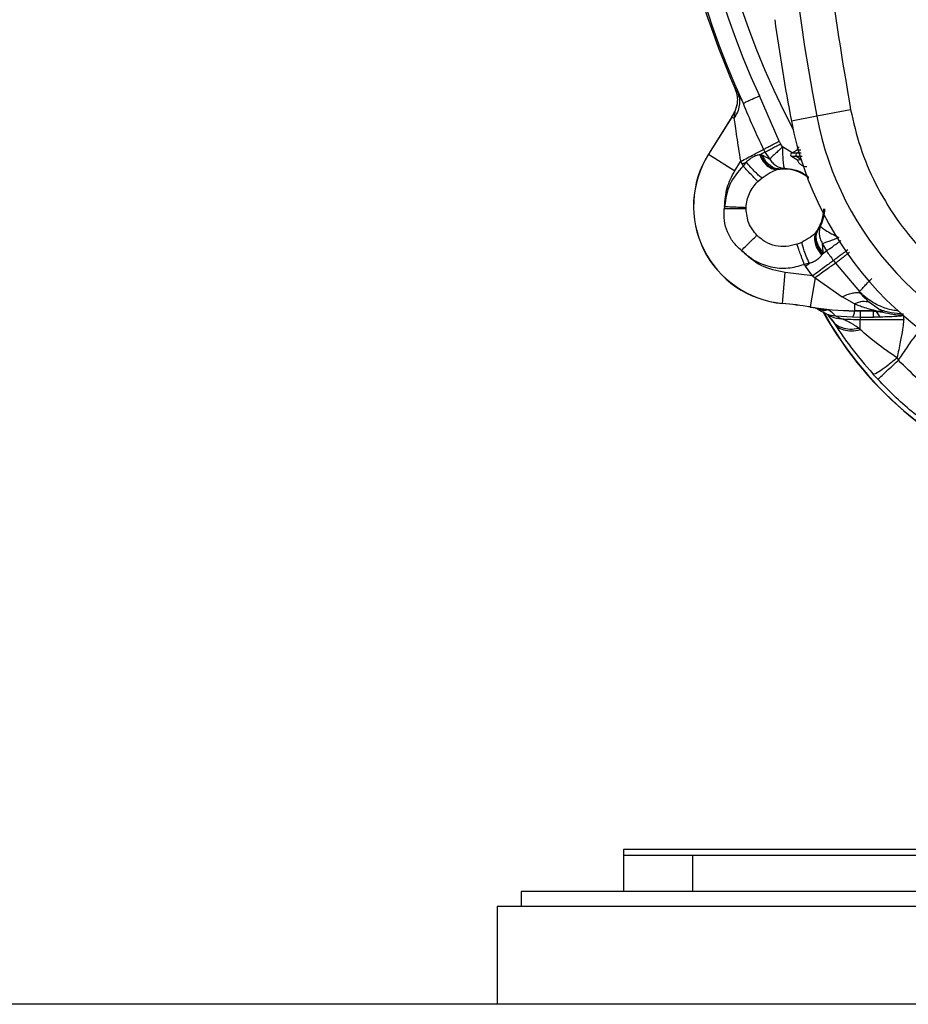
# Model space of a CAD drawing. Units: inches. Extents: x 0.4 to 10.6, y 0.4 to 8.1.
# Drawn here: x 7.8 to 7.9, y 2.4 to 2.6 of the extents above; entities that cross this region are included whole.
import ezdxf

# ---------------------------------------------------------------- set-up
doc = ezdxf.new("R2010")
doc.units = ezdxf.units.IN
doc.header["$MEASUREMENT"] = 0

msp = doc.modelspace()

# ---------------------------------------------------------------- linework, layer by layer
at = {"color": 7, "linetype": 'Continuous', "lineweight": 25}
for p, q in [((7.898365280152857, 2.555373019926299), (7.898388771414143, 2.555373088840082)), ((7.898388771465864, 2.555373088840281), (7.898624379728528, 2.554698864998232)), ((7.898453646154366, 2.555169742201697), (7.898624386097359, 2.554698866723352)), ((7.898857066004455, 2.554629994630837), (7.899788845229379, 2.552811560723321)), ((7.905957762490482, 2.546336188634185), (7.902565826435942, 2.554081362380241)), ((7.898326122150593, 2.551370572177215), (7.898356324197109, 2.551384831900312)), ((7.89874102932602, 2.552691940854783), (7.898356324205435, 2.551384831919025)), ((7.898741053866257, 2.552691937198943), (7.898546292440106, 2.55192159946471)), ((7.918185783460469, 2.551690729144975), (7.912387587756127, 2.550580729690682)), ((7.89783864819688, 2.55046581013768), (7.893846764600847, 2.544091588079169)), ((7.897856935880127, 2.550454357398509), (7.893865052379788, 2.544080135492796)), ((7.897856935880077, 2.550454357398523), (7.89783864819688, 2.55046581013768)), ((7.898203827939795, 2.550237114775053), (7.897856935880133, 2.55045435739852)), ((7.912387587754996, 2.550580729697238), (7.908057033872698, 2.549751693788811)), ((7.90654055586666, 2.54532665904875), (7.906202051555824, 2.545876428772958)), ((7.908084128659312, 2.544259497159866), (7.908953650649337, 2.544761515914873)), ((7.893846764600847, 2.544091588079169), (7.893865052284046, 2.544080135340012)), ((7.893865052284156, 2.544080135340093), (7.898366563554172, 2.541261044817176)), ((7.898366563815273, 2.541261045233982), (7.89935835304421, 2.542844729885557)), ((7.89935835304421, 2.542844729885557), (7.89961509920858, 2.542361520854454)), ((7.902586827942925, 2.544031211523992), (7.902771946184283, 2.544046067133833)), ((7.90351987614005, 2.544445175051985), (7.902771946184283, 2.544046067133833)), ((7.902771946659565, 2.544046067226698), (7.903101381710745, 2.543945983696187)), ((7.903101381504053, 2.543945983488706), (7.904345446155515, 2.54325308434523)), ((7.903519875189092, 2.544445172959375), (7.904345445564289, 2.543253084418627)), ((7.90909883814135, 2.543094040030653), (7.908084136423266, 2.543679878340737)), ((7.900346862243818, 2.542752001833693), (7.899615099221826, 2.542361520838417)), ((7.89961509920858, 2.542361520854454), (7.899779282072754, 2.542065108790478)), ((7.905822844788315, 2.541508800063624), (7.905628570834175, 2.541460498384741)), ((7.905822844788315, 2.541508800063624), (7.906107260637127, 2.541558921116414)), ((7.906915910052913, 2.541649386940503), (7.906107260637794, 2.541558921116459)), ((7.90231093104324, 2.539393331589479), (7.903044652407001, 2.540029235678084)), ((7.896628563889879, 2.53514929612532), (7.896563370123935, 2.534715299736541)), ((7.900300104742279, 2.534717721487722), (7.900305928562977, 2.534992359886735)), ((7.912600305448525, 2.531129366595015), (7.912429802389661, 2.53089627285624)), ((7.91303838160487, 2.531815061583181), (7.912600305448517, 2.53112936659502)), ((7.91230071599279, 2.530743262568067), (7.912429802389661, 2.53089627285624)), ((7.908981524007013, 2.528678589209945), (7.909876035696766, 2.529056353297153)), ((7.913342953609327, 2.528800655377883), (7.913415636850903, 2.527378552472171)), ((7.913342962897929, 2.528800659263792), (7.914048281941257, 2.527533760788706)), ((7.913265014440677, 2.526879211047966), (7.913360047381504, 2.52703876696363)), ((7.913360047381504, 2.52703876696363), (7.914048281960814, 2.527533760654906)), ((7.913415637253463, 2.527378552162132), (7.913360047349328, 2.527038767034572)), ((7.911128573757793, 2.525433826952092), (7.910261642444014, 2.525227656479651)), ((7.910261642444014, 2.525227656479651), (7.910455159804446, 2.5249495070641)), ((7.910455159804514, 2.524949507064149), (7.911128566925261, 2.525433836152449)), ((7.911685734540863, 2.523262776871974), (7.910455159804446, 2.5249495070641)), ((7.915243462102675, 2.525895517875518), (7.915598709461335, 2.525421115123352)), ((7.915598735496357, 2.525421135048177), (7.919705393547862, 2.520572260628075)), ((7.906501291583388, 2.51856986411336), (7.906986454878513, 2.523859050408836)), ((7.911685734540863, 2.523262776871974), (7.906986453763305, 2.523859050511148)), ((7.912125710086336, 2.522943092291659), (7.9112777840364, 2.517946445130332)), ((7.911685734540863, 2.523262776871974), (7.912125710086336, 2.522943092291658)), ((7.912125710086336, 2.522943092291659), (7.916721551211537, 2.519666489394672)), ((7.918851971915864, 2.518456894801241), (7.916721551211537, 2.519666489394672)), ((7.919789489326817, 2.520348514673883), (7.919705388917287, 2.520572255947464)), ((7.906499320575918, 2.518548376448984), (7.906501291583454, 2.518569864113359)), ((7.911277784036326, 2.517946445130181), (7.911274173905681, 2.517925171401132)), ((7.913124188776833, 2.517654171659117), (7.913115884050517, 2.517646800639942)), ((7.914464973961812, 2.517472040039208), (7.913115884050517, 2.517646800639942)), ((7.918851971915864, 2.51845689480112), (7.918851971915864, 2.517308340446772)), ((7.923037783992239, 2.51756067120837), (7.921407060038877, 2.518737112718749)), ((7.923090129444689, 2.517528655537134), (7.923037783992239, 2.51756067120837)), ((7.913558876119576, 2.516996919178208), (7.914339001483373, 2.51658281032305)), ((7.915127319045982, 2.515491231174336), (7.914835843172163, 2.515938752772958)), ((7.915575143257545, 2.516423645721359), (7.91851668694002, 2.516234143058091)), ((7.915575143514749, 2.516423645904525), (7.916625724548155, 2.515923261130959)), ((7.918516687178079, 2.516234143546998), (7.919836223884364, 2.516212749203026)), ((7.918851971915864, 2.517308340446772), (7.922254520354643, 2.517308340446772)), ((7.918851971915864, 2.51728676257414), (7.918851971915864, 2.517308340446855)), ((7.922137884853068, 2.51728676257414), (7.918851971915864, 2.51728676257414)), ((7.919836223884368, 2.517255007209092), (7.918851971915864, 2.517255543452348)), ((7.922109347913304, 2.517255007200542), (7.919836223884368, 2.517255007200542)), ((7.919836223884368, 2.517255007200542), (7.919836223884368, 2.516212749202914)), ((7.919836223884368, 2.516212749154577), (7.919836223884368, 2.515812931517478)), ((7.919836223884368, 2.516212749202914), (7.922109347913304, 2.516212749202914)), ((7.922109347913304, 2.516212749202914), (7.922109347913304, 2.517255007200542)), ((7.923384062989288, 2.516222343577004), (7.922109347913304, 2.516212749154577)), ((7.922528868777872, 2.517274015957998), (7.922109358309958, 2.51729049248851)), ((7.922109358332794, 2.51725500738851), (7.922526185421005, 2.517240358705348)), ((7.922204287863895, 2.51728676257414), (7.922137884853068, 2.51728676257414)), ((7.922137884853068, 2.51728676257414), (7.922528868212137, 2.51727401548278)), ((7.922179963994895, 2.51728676257414), (7.922773379487875, 2.517248863612687)), ((7.922254520354643, 2.517308340446855), (7.922204287863895, 2.51728676257413)), ((7.922204287863895, 2.51728676257414), (7.922775939693881, 2.517197122139372)), ((7.92370369204496, 2.5170840631308), (7.922254520631671, 2.517308340564797)), ((7.922894282365363, 2.517191145405467), (7.922526185390668, 2.51724035832473)), ((7.923671241135418, 2.517055500013919), (7.923672890682074, 2.517056466681527)), ((7.923672892233162, 2.517056471464661), (7.92370369204496, 2.5170840631308)), ((7.927181720834171, 2.516568056127108), (7.927197618834899, 2.516526051187973)), ((7.927197606656344, 2.516526051164456), (7.927198014332753, 2.516524971179748)), ((7.919836223884368, 2.514070646606112), (7.919541922866061, 2.514310549242851)), ((7.919836223884368, 2.515812931517478), (7.927270352128659, 2.515812931517478)), ((7.919836223884368, 2.514070646605993), (7.919836223884368, 2.515812931517305)), ((7.926111811491848, 2.509248074643431), (7.926369951432076, 2.50882567353819)), ((7.922012050440295, 2.506466368434703), (7.922833403472414, 2.505566517039104)), ((7.938855322202858, 2.425072052196384), (7.879330548878448, 2.425072052196384)), ((7.879329899418803, 2.42408780022788), (7.879329899418803, 2.417887012826305)), ((7.89114092304085, 2.42408780022788), (7.879329899418803, 2.42408780022788)), ((7.89114092304085, 2.42408780022788), (7.89114092304085, 2.417887012826305)), ((7.938769214507386, 2.42408780022788), (7.89114092304085, 2.42408780022788)), ((7.861810214379433, 2.417887012826305), (7.861810214379433, 2.415337012826305)), ((7.948892614812141, 2.417887012826305), (7.861810214379433, 2.417887012826305)), ((7.857676356111717, 2.415337012826305), (7.857676356111717, 2.398604729361738)), ((7.96594407264715, 2.415337012826305), (7.857676356111717, 2.415337012826305)), ((8.330117300993608, 2.398604729361804), (6.952164545088097, 2.398604729361804))]:
    msp.add_line(p, q, dxfattribs=at)
at = {"color": 1, "linetype": 'Continuous', "lineweight": 25}
for p, q in [((7.908155854229895, 2.54430090793735), (7.90654055586666, 2.54532665904875)), ((7.908946330235155, 2.544259496577092), (7.909310290936972, 2.544516779234132)), ((7.909740933692255, 2.54425949715977), (7.908946331937517, 2.54425949715977)), ((7.909730208456259, 2.54312576239667), (7.908946337400706, 2.543679878340872)), ((7.909918644013002, 2.543679878340872), (7.908946338278855, 2.543679878340872)), ((7.918851971915864, 2.517286762574139), (7.918851971915864, 2.517255543452511)), ((7.922109358445391, 2.51728676257414), (7.922109358445391, 2.517255007200504)), ((7.922775939693881, 2.517197122139372), (7.923672892233162, 2.517056471464661)), ((7.922888184644862, 2.517205284697171), (7.923671241118508, 2.517055499952617)), ((7.927270352128659, 2.515812931517461), (7.927270352128659, 2.516412688519673))]:
    msp.add_line(p, q, dxfattribs=at)
at = {"color": 1, "linetype": 'Continuous', "lineweight": 25, "flags": 128}
msp.add_lwpolyline([(7.912600305448517, 2.531129366595021), (7.913357519607271, 2.532865722798711), (7.913556339543849, 2.533846226388115)], dxfattribs=at)
at = {"color": 7, "linetype": 'Continuous', "lineweight": 25}
msp.add_circle((8.035432261623619, 2.614835831723944), 0.1089800676521701, dxfattribs=at)
for centre, radius, start, end in [((8.24803068682047, 2.614835831723945), 0.3417382157247771, 169.1624907355428, 190.8375092644501), ((8.03543226162354, 2.614835831723942), 0.1491514217306249, 160.7373871968197, 204.5727095627406), ((8.03543226162354, 2.614835831723942), 0.1434433335943007, 160.0514174668729, 207.6361299104362), ((8.03543226162354, 2.614835831723942), 0.1494094488188973, 192.0522791638186, 203.4523099763543), ((8.24803068682047, 2.614835831723944), 0.346147410375135, 187.9245645061422, 190.8375092644508), ((7.891165260723147, 2.554645047343824), 0.00787401574803239, 327.9429693669862, 335.4266175773964), ((7.891165260723147, 2.554645047343824), 0.007895593620743446, 327.9429693669961, 335.6118665635962), ((7.965755100408069, 2.56079734067473), 0.05874583557202982, 190.8375092644468, 255.3550450671227), ((7.965755100408069, 2.56079734067473), 0.05433664092158608, 190.8375092644411, 255.3550450671146), ((8.03543226162354, 2.614835831723942), 0.1464781432484147, 207.8814795166905, 208.0851273470554), ((8.03543226162354, 2.614835831723942), 0.1495182998520733, 207.8814736244857, 208.0851273470553), ((7.908027712982793, 2.535210709016462), 0.01673228346456766, 147.9429693684813, 264.759073312388), ((7.908027712982793, 2.535210709016462), 0.01671070559185532, 147.9429687502731, 264.7590715418734), ((7.90825145925799, 2.543969689991659), 0.000334645669291416, 120.0015349580999, 239.9999999926692), ((7.909179217109778, 2.543969690298109), 0.0003717847891660657, 128.7850291879512, 231.2162244680553), ((8.035432261623539, 2.614835831723942), 0.1495183003238229, 215.7245322627996, 216.5016280592727), ((7.900757670146572, 2.455953660255045), 0.06285749792224427, 80.36871687608279, 84.75907331246309), ((7.900757670146572, 2.455953660255045), 0.06287907579487789, 80.36871687603897, 84.75907425346253), ((7.918851971915864, 2.562579517047565), 0.04529275447342552, 260.3687168760595, 270.0000000000008), ((7.918851971915864, 2.562579517047565), 0.04527117660059554, 260.3687168761522, 270.0000000000008), ((7.968436786260746, 2.547840356361147), 0.06299212598425223, 209.3819441742066, 251.7747257160147), ((7.919836223884368, 2.562579517047565), 0.04676658553009494, 266.0635814944935, 270.0000000000008)]:
    msp.add_arc(centre, radius, start, end, dxfattribs=at)
at = {"color": 1, "linetype": 'Continuous', "lineweight": 25}
for centre, radius, start, end in [((8.03543226162354, 2.614835831723942), 0.146097895757283, 160.3640877745287, 204.5727095628245), ((7.906741316741651, 2.534717721487722), 0.006870519594843398, 54.97093946330892, 95.29516062209265), ((7.968436786260746, 2.547840356361147), 0.06294512326150747, 209.153359395633, 251.7646706484928)]:
    msp.add_arc(centre, radius, start, end, dxfattribs=at)
at = {"color": 7, "linetype": 'Continuous', "lineweight": 25}
for points, knots in [([(8.087941327852953, 2.518718629428865), (8.083958935818908, 2.516721991743858), (8.075870652369625, 2.512666797929737), (8.062714735410681, 2.508475941526501), (8.049926987502658, 2.506025658444231), (8.037846380018832, 2.505149204693501), (8.026693181937121, 2.505470147593097), (8.01555000914352, 2.506929729525309), (8.004542665054673, 2.509555881717843), (7.993860942569627, 2.513293382741018), (7.983696279231902, 2.518085844507674), (7.974136283825607, 2.523841374979547), (7.96444930622719, 2.531108428054354), (7.95499016943317, 2.540067343649834), (7.946268596396146, 2.550748067426786), (7.939077047155304, 2.56219638754109), (7.933329233275756, 2.574433412998537), (7.929053771120986, 2.587543110526537), (7.926625925321689, 2.600343201994747), (7.925744715726937, 2.612421210558201), (7.926066828851725, 2.623575050109986), (7.927526093895238, 2.634718041767569), (7.930152319807672, 2.645725456246662), (7.933889844882009, 2.65640707962871), (7.93868213772168, 2.666572066802644), (7.944438306775606, 2.676130889509965), (7.95170276007017, 2.685822626637173), (7.960674002992494, 2.695259355106113), (7.97130849113254, 2.704065563727217), (7.979091236033632, 2.708680698411953), (7.982923194854131, 2.710953033723943)], [0, 0, 0, 0, 0.03881419698808508, 0.07883207489674167, 0.1199756739539031, 0.1521380528694975, 0.1843034458569384, 0.2171501812825434, 0.2499999949178907, 0.282846730430896, 0.3156965441548575, 0.3478589233116042, 0.3800243165431857, 0.4211652453471824, 0.4611837684607193, 0.499999994939509, 0.538813516753294, 0.578832074895816, 0.6199756739528393, 0.6521380528684546, 0.6843034458558844, 0.7171501812804197, 0.749999994916819, 0.7828467304293756, 0.8156965441538141, 0.8478589233117372, 0.8800243165421359, 0.9211652453460578, 0.9611844487649069, 1, 1, 1, 1]), ([(7.918185783442516, 2.677980934208982), (7.916778440828876, 2.669647133046556), (7.913958837638087, 2.652950408225446), (7.912131942154035, 2.627564285527779), (7.9121318961065, 2.602108178677082), (7.913958732479721, 2.576721703429496), (7.916778412192525, 2.560024641884578), (7.918185783460628, 2.551690729145005)], [0, 0, 0, 0, 0.1995328134743539, 0.3997628950380595, 0.6002289834275246, 0.8004644853848845, 1, 1, 1, 1]), ([(7.898857066514486, 2.55462999489225), (7.898974116407217, 2.5542733114139), (7.899208216173965, 2.553559944514227), (7.899170689619114, 2.552400928342816), (7.89886554389517, 2.551255549861369), (7.898424400309123, 2.550576592943963), (7.8982038284824, 2.550237114433392)], [0, 0, 0, 0, 0.2500000004656456, 0.4999999609601987, 0.7499999422829854, 1, 1, 1, 1]), ([(7.898365280152857, 2.555373019926299), (7.898372687183056, 2.555355951387812), (7.898388211466862, 2.555320177693296), (7.898420797010502, 2.555245187071889), (7.898439967689141, 2.555201157331779), (7.898453645961457, 2.555169742128044)], [0, 0, 0, 0, 0.2072507125055098, 0.4343736684389919, 1, 1, 1, 1]), ([(7.898388771465959, 2.555373088840238), (7.89842766205117, 2.555338637851633), (7.898507755224883, 2.555267687800358), (7.898738409688297, 2.554846610683817), (7.898857066004455, 2.554629994630837)], [0, 0, 0, 0, 0.4855667893789582, 1, 1, 1, 1]), ([(7.898624379728528, 2.554698864998232), (7.89866326705175, 2.554550208690143), (7.898744192598079, 2.554240850988178), (7.898830448877053, 2.553534127573461), (7.898776497764064, 2.553025995847316), (7.89874102932602, 2.552691940854783)], [0, 0, 0, 0, 0.2406433719341707, 0.5007852104772373, 1, 1, 1, 1]), ([(7.899788846147958, 2.552811558892219), (7.899837425111207, 2.552833772182493), (7.89993781242336, 2.552879675436813), (7.90052748060032, 2.553149307458475), (7.901399859566373, 2.553548211910065), (7.902144162505324, 2.553888552173257), (7.902565826480648, 2.554081362413322)], [0, 0, 0, 0, 0.2419851374541075, 0.5000567304390648, 0.716771148617671, 1, 1, 1, 1]), ([(7.89835632420534, 2.55138483191858), (7.898360471547897, 2.55138436554495), (7.898369071206568, 2.551383398503048), (7.898367322189847, 2.551286595677188), (7.898327092699544, 2.550944806611511), (7.898252940819614, 2.550519083313279), (7.898203827939778, 2.550237114775064)], [0, 0, 0, 0, 0.1054397294155692, 0.2186329367705901, 0.4824785734240343, 1, 1, 1, 1]), ([(7.899788846246179, 2.552811558937132), (7.900321356482959, 2.551497711746059), (7.901383027105465, 2.548878282355071), (7.902642674936461, 2.546232969171216), (7.903270511591257, 2.544914485909966)], [0, 0, 0, 0, 0.5015776319806432, 1, 1, 1, 1]), ([(7.918185783460628, 2.551690729145005), (7.91868295359367, 2.549552856618919), (7.919692339018821, 2.545212416143433), (7.922351485110799, 2.538968199309909), (7.925870459712661, 2.53302216675133), (7.930266904123864, 2.527592398403264), (7.935392748615183, 2.522845101696157), (7.941091984957453, 2.518939056310966), (7.947145843105639, 2.515871141168041), (7.951409676790698, 2.514575762936056), (7.953509816843896, 2.513937727799139)], [0, 0, 0, 0, 0.1206522854353937, 0.2449557009474073, 0.3718181758530736, 0.4999999999999984, 0.6281818241469248, 0.7550442990525912, 0.8793477145646029, 0.9999999999999999, 0.9999999999999999, 0.9999999999999999, 0.9999999999999999]), ([(7.898203827939795, 2.550237114775053), (7.898270367876635, 2.549821981978169), (7.898408337048262, 2.548961212779677), (7.898765000667727, 2.54646822732504), (7.899103118353467, 2.544324732785843), (7.899351324807493, 2.542885483792067), (7.89935835304421, 2.542844729885557)], [0, 0, 0, 0, 0.2318754835577398, 0.4807889803705536, 0.985297973148038, 1, 1, 1, 1]), ([(7.906540555866657, 2.54532665904875), (7.906540488815032, 2.54486611743941), (7.906540349939496, 2.543912255953759), (7.906620890997951, 2.542692919294848), (7.906753054774247, 2.541847976476921), (7.906863755207961, 2.54171298534312), (7.906915909786727, 2.541649386624629)], [0, 0, 0, 0, 0.2414135049412922, 0.5000092061391396, 0.7644380571474239, 1, 1, 1, 1]), ([(7.909650295674215, 2.544757127496623), (7.909445675720629, 2.544758407406237), (7.909044863672906, 2.544760914508717), (7.908983625721402, 2.544761318368796), (7.90895365056967, 2.544761516052859)], [0, 0, 0, 0, 0.5105134806935742, 1, 1, 1, 1]), ([(7.909398425139705, 2.545376620812785), (7.909328569819165, 2.545323489634176), (7.909122510323607, 2.545166763077376), (7.909032319863471, 2.544958492428676), (7.908972704473344, 2.544820826693789)], [0, 0, 0, 0, 0.339005588419272, 0.9999999999999999, 0.9999999999999999, 0.9999999999999999, 0.9999999999999999]), ([(7.900346862243818, 2.542752001833693), (7.900526266964175, 2.542926062448817), (7.900879371094921, 2.543268648318785), (7.901454502009263, 2.543652313455058), (7.902032216686861, 2.543925622089641), (7.902401273442916, 2.543995884807336), (7.902586827942925, 2.544031211523992)], [0, 0, 0, 0, 0.256800695597424, 0.505434785733136, 0.7513423083289529, 1, 1, 1, 1]), ([(7.902586828237124, 2.544031211787919), (7.902786307867668, 2.543620915302268), (7.90318527350687, 2.542800309212248), (7.904019489584435, 2.541987550847567), (7.904857867064314, 2.541521982473905), (7.90537166967541, 2.541480993398937), (7.9056285710761, 2.541460498853864)], [0, 0, 0, 0, 0.2797540029282765, 0.5595169506419819, 0.7797583937565656, 1, 1, 1, 1]), ([(7.902771946659564, 2.544046067226699), (7.902964502786045, 2.543636425553451), (7.903349621088161, 2.542817129338054), (7.904182488086473, 2.542013353604539), (7.905030774063603, 2.541558604336589), (7.905558821311547, 2.541525401379318), (7.905822845041454, 2.541508799894021)], [0, 0, 0, 0, 0.2797555596297728, 0.5595199077853228, 0.7797598655238875, 1, 1, 1, 1]), ([(7.906107260638304, 2.54155892111095), (7.905767928845362, 2.541582565595398), (7.905089256218398, 2.541629855194272), (7.904206768855397, 2.542221814833966), (7.903522391412722, 2.543011520814704), (7.903241718170356, 2.543634495863943), (7.903101381504053, 2.543945983488706)], [0, 0, 0, 0, 0.2797692618152697, 0.5595459777373867, 0.7797729180651598, 1, 1, 1, 1]), ([(7.904345445989521, 2.543253083612988), (7.904508333648289, 2.543027021352307), (7.904834048932683, 2.542574980147434), (7.905453210491788, 2.542093449826897), (7.906152491057321, 2.541747981905367), (7.906650209560685, 2.541683701722451), (7.906915909786727, 2.541649386624629)], [0, 0, 0, 0, 0.250050315459395, 0.5000084735033616, 0.733086351599265, 1, 1, 1, 1]), ([(7.908946331059565, 2.54425949715977), (7.908672107067697, 2.54425949715977), (7.908181850694072, 2.54425949715977), (7.908114018654922, 2.54425949715977), (7.908084128340863, 2.54425949715977)], [0, 0, 0, 0, 0.5593481423582598, 1, 1, 1, 1]), ([(7.908946337400706, 2.543679878340872), (7.908672113826532, 2.543679878340872), (7.908181858180038, 2.543679878340872), (7.908114026334919, 2.543679878340872), (7.908084136104839, 2.543679878340872)], [0, 0, 0, 0, 0.5593481199760553, 1, 1, 1, 1]), ([(7.90975022762486, 2.543111613049437), (7.909554861051166, 2.543106353675892), (7.909180841062264, 2.543096284856045), (7.909125345081243, 2.543094766220502), (7.909098837015273, 2.543094040832998)], [0, 0, 0, 0, 0.5223426006382421, 1, 1, 1, 1]), ([(7.900346863332624, 2.542752002414735), (7.900248242178685, 2.542641806243494), (7.900050951810687, 2.542421360200147), (7.899869853357316, 2.542183878543954), (7.899779282072754, 2.542065108790478)], [0, 0, 0, 0, 0.4998781995220402, 0.9999999999999999, 0.9999999999999999, 0.9999999999999999, 0.9999999999999999]), ([(7.903044650718816, 2.540029236304258), (7.902886639831141, 2.540129824132165), (7.902570615525867, 2.540331001398499), (7.901885597728429, 2.54097442854018), (7.901119548529528, 2.541795498987495), (7.900604420379074, 2.542433167097127), (7.900346858422942, 2.542751998528753)], [0, 0, 0, 0, 0.2499980608199437, 0.5000001243756064, 0.7500021190492212, 1, 1, 1, 1]), ([(7.903044652407001, 2.540029235678084), (7.90350535740173, 2.540363846544286), (7.904399396289771, 2.541013188596509), (7.905227294720661, 2.54131446970706), (7.905628570834175, 2.541460498384742)], [0, 0, 0, 0, 0.5153075564067529, 0.9999999999999999, 0.9999999999999999, 0.9999999999999999, 0.9999999999999999]), ([(7.899507039039092, 2.527638226785951), (7.899013135170905, 2.528086191551872), (7.898021403742067, 2.528985679824777), (7.897040758445475, 2.530760612369082), (7.896473182974448, 2.53270860081233), (7.896533373850979, 2.534047871072798), (7.896563370123935, 2.534715299736541)], [0, 0, 0, 0, 0.2488449979678753, 0.499666881127566, 0.7506577463772108, 1, 1, 1, 1]), ([(7.900300104747753, 2.534717721487722), (7.900098917601826, 2.534717427364292), (7.899696537768388, 2.534716839109331), (7.898696141078129, 2.534716118174637), (7.897623962438996, 2.534715587405086), (7.89691690090658, 2.534715395624897), (7.896563370021179, 2.534715299734769)], [0, 0, 0, 0, 0.2797665676678068, 0.5595408413468546, 0.7797703464235489, 0.9999999999999999, 0.9999999999999999, 0.9999999999999999, 0.9999999999999999]), ([(7.902137684588437, 2.530212588718351), (7.901611353589234, 2.530872880597669), (7.900557780249896, 2.532194607650195), (7.900386046098474, 2.533876198683136), (7.900300104747742, 2.534717721487722)], [0, 0, 0, 0, 0.4995675000043521, 1, 1, 1, 1]), ([(7.913725239814578, 2.534717721487722), (7.913694717080907, 2.534256889047653), (7.913632402511704, 2.533316063258992), (7.913239058792067, 2.53232214274125), (7.913038381502592, 2.531815061363067)], [0, 0, 0, 0, 0.4898169731562336, 0.9999999999999999, 0.9999999999999999, 0.9999999999999999, 0.9999999999999999]), ([(7.913415636850903, 2.527378552472171), (7.913144888889461, 2.527717791100962), (7.912603385753102, 2.528396277396799), (7.912284885785768, 2.529460190397553), (7.91227824158023, 2.530398496958092), (7.912492951134541, 2.530885743872266), (7.912600305946178, 2.531129367407604)], [0, 0, 0, 0, 0.2797692621545774, 0.5595459781369507, 0.7797729183325837, 1, 1, 1, 1]), ([(7.913038381016276, 2.531815061854496), (7.912956214067802, 2.531577877079735), (7.91279190993955, 2.531103593461126), (7.912788048534678, 2.530363722119839), (7.912936711214779, 2.52958013788782), (7.913194379606205, 2.529085733977456), (7.913342953901696, 2.528800655500179)], [0, 0, 0, 0, 0.250062910242866, 0.5000352238861331, 0.7117150692400863, 1, 1, 1, 1]), ([(7.912300715953568, 2.530743262253142), (7.911983603742152, 2.530440073190416), (7.911345660338584, 2.52983013937003), (7.910367811505339, 2.529315282637702), (7.909876036835112, 2.529056353556696)], [0, 0, 0, 0, 0.4970851797247485, 1, 1, 1, 1]), ([(7.91326501334362, 2.526879210780439), (7.912984882216478, 2.527239296651929), (7.912424610967123, 2.527959479957344), (7.912063481498333, 2.529066764014925), (7.912015733494382, 2.530024548282142), (7.912205721681361, 2.530503690854251), (7.912300715815273, 2.53074326224225)], [0, 0, 0, 0, 0.2797539498394949, 0.5595168826397456, 0.7797583476008871, 1, 1, 1, 1]), ([(7.912429802210745, 2.530896272768037), (7.912308756295779, 2.530579933087373), (7.912066660660116, 2.529947243780209), (7.912240547276059, 2.528861722970269), (7.912679834725577, 2.527862395703043), (7.913133309745461, 2.527313309999882), (7.913360047349328, 2.527038767034572)], [0, 0, 0, 0, 0.279755548919324, 0.5595198934562067, 0.779759855493811, 1, 1, 1, 1]), ([(7.913342953901696, 2.528800655500179), (7.913485278537421, 2.528847719401476), (7.913790696690015, 2.528948715056337), (7.914473649203342, 2.529200792661401), (7.915289645688476, 2.529509013375987), (7.915881213989904, 2.529741037154385), (7.916172460084949, 2.529855269136141)], [0, 0, 0, 0, 0.2329957827877819, 0.4999917349368108, 0.7538315451680327, 1, 1, 1, 1]), ([(7.899507039039092, 2.527638226785951), (7.900227954175071, 2.527012659531521), (7.901700719572496, 2.525734681361683), (7.904499125446203, 2.524714328524458), (7.90746532679576, 2.524442584342697), (7.9093426817088, 2.52496965611098), (7.910261642444014, 2.525227656479651)], [0, 0, 0, 0, 0.2447488029113282, 0.5000000000000008, 0.755251197088671, 1, 1, 1, 1]), ([(7.911128567332134, 2.525433836445067), (7.910936162276627, 2.525850718309741), (7.910551343705366, 2.526684500369807), (7.910159205706087, 2.52775650038391), (7.909924885175006, 2.528574387948304), (7.909892319773142, 2.528895698067881), (7.909876037072109, 2.529056353128674)], [0, 0, 0, 0, 0.2797547344001917, 0.5595217699009599, 0.7797608835717643, 1, 1, 1, 1]), ([(7.911128566925261, 2.525433836152449), (7.91136391459389, 2.525517971124481), (7.911827140988204, 2.525683570979186), (7.912425227499681, 2.526030301127106), (7.912925462273639, 2.526428100437994), (7.913151408343728, 2.526728280143478), (7.913265014440677, 2.526879211047966)], [0, 0, 0, 0, 0.2567719122290199, 0.5053949663316023, 0.7513116851939607, 1, 1, 1, 1]), ([(7.918004240213809, 2.52728077421383), (7.917750938409358, 2.527085383096837), (7.917244333728704, 2.526694600036127), (7.916565248177347, 2.5261699556787), (7.91598469240737, 2.525720801544793), (7.915727387514342, 2.525521023658568), (7.915598735496357, 2.525421135048177)], [0, 0, 0, 0, 0.2499993776594419, 0.4999998130974727, 0.7500007392759422, 1, 1, 1, 1]), ([(7.915598710950412, 2.525421116170083), (7.915410203667233, 2.525295901851085), (7.915033182731747, 2.525045468982451), (7.914182830542794, 2.524446151221108), (7.913197667434217, 2.52373581298714), (7.912483028602951, 2.523207331108145), (7.912125709564486, 2.522943090447565)], [0, 0, 0, 0, 0.2499959264184585, 0.5000002994893206, 0.7500004136305531, 1, 1, 1, 1]), ([(7.919705393547862, 2.520572260628075), (7.919784351873865, 2.520664303881248), (7.919942271802238, 2.52084839420692), (7.920430362770587, 2.521375536928904), (7.921054697986136, 2.522035557840448), (7.921552159269138, 2.522550797838657), (7.921800892026148, 2.522808420028877)], [0, 0, 0, 0, 0.2499883916415904, 0.4999871565279403, 0.7499914519031319, 1, 1, 1, 1]), ([(7.916721551212714, 2.519666489394809), (7.917016056203992, 2.519810806929863), (7.917605066606813, 2.520099442205914), (7.918436796741858, 2.520345881800315), (7.919193666404889, 2.520452589101906), (7.919590882060584, 2.520383206084477), (7.919789489326837, 2.520348514673859)], [0, 0, 0, 0, 0.249999804637261, 0.4999999660297461, 0.7500006899291743, 1, 1, 1, 1]), ([(7.921407064179515, 2.518737119419573), (7.921150023438508, 2.518966065793753), (7.920644502240428, 2.519416333891014), (7.920071256414174, 2.520041313825438), (7.919789487053236, 2.520348512218615)], [0, 0, 0, 0, 0.508466790280688, 1, 1, 1, 1]), ([(7.912435146676366, 2.517617968606825), (7.912341652799923, 2.517659170102857), (7.912156218701118, 2.51774088842043), (7.911979991891737, 2.517793787789155), (7.911892616742588, 2.517820015865625)], [0, 0, 0, 0, 0.5041892351283912, 1, 1, 1, 1]), ([(7.913115884191193, 2.517646801742111), (7.913108351229835, 2.517645135702913), (7.913090521835031, 2.517641192436884), (7.913024912065264, 2.517640165015974), (7.912883662917633, 2.517647157117885), (7.912622911368228, 2.517670434990749), (7.912388576828945, 2.517706487619635), (7.912224637410613, 2.517739420534506), (7.912102906401283, 2.517764354642121), (7.912002640140133, 2.517790355450803), (7.911909969263484, 2.517814386642418)], [0, 0, 0, 0, 0.0316173435739583, 0.0748335315186968, 0.1758030672753117, 0.3807632552398923, 0.7126270727470988, 0.7493252111001985, 0.7683143644238061, 1, 1, 1, 1]), ([(7.912518270384785, 2.517574837085652), (7.912731651928364, 2.517458909437096), (7.913187772346208, 2.517211104652241), (7.913431518607826, 2.51707051935886), (7.913561235872911, 2.516995702458502)], [0, 0, 0, 0, 0.4678184427419147, 1, 1, 1, 1]), ([(7.921407059019433, 2.518737113542104), (7.921024248411451, 2.518824981394414), (7.920258627337481, 2.519000717066441), (7.919320851531369, 2.51863816328), (7.918851963715273, 2.518456886420399)], [0, 0, 0, 0, 0.5000000927302324, 1, 1, 1, 1]), ([(7.922254520354643, 2.517308340446772), (7.922261733246883, 2.517311892184005), (7.922276364395365, 2.517319096782807), (7.922217131003772, 2.517351104643621), (7.921907082544847, 2.517448346199184), (7.921124867548405, 2.517656352589811), (7.920302900605596, 2.51791344193234), (7.919522297797889, 2.518185535208572), (7.919119237414168, 2.518348701072268), (7.918851971915864, 2.51845689480112)], [0, 0, 0, 0, 0.04413682090887674, 0.0895302963901556, 0.191536517484634, 0.4312505557152256, 0.7065144563471704, 0.80539253363149, 1, 1, 1, 1]), ([(7.927261892414253, 2.516736012238088), (7.926549226439896, 2.516773305713566), (7.925123896439796, 2.516847892562551), (7.923768053846739, 2.517301734028693), (7.923090133477017, 2.517528654451534)], [0, 0, 0, 0, 0.5000006835658954, 1, 1, 1, 1]), ([(7.923090133477017, 2.517528654451533), (7.923279244009402, 2.517417526988385), (7.923656531450314, 2.517195820689651), (7.923687987374991, 2.51712123426775), (7.923703676417398, 2.517084033341427)], [0, 0, 0, 0, 0.5012372845699269, 1, 1, 1, 1]), ([(7.914249957994548, 2.516616783836558), (7.914220104990379, 2.51663753712631), (7.914104712108845, 2.51671775625241), (7.914600225757454, 2.516145654257484), (7.914967546307667, 2.515721559340738)], [0, 0, 0, 0, 0.2587075023200656, 1, 1, 1, 1]), ([(7.914464973978856, 2.517472040287132), (7.91476213711238, 2.517210309626985), (7.915346529953777, 2.516695597312741), (7.915499807463384, 2.516513263416035), (7.915575143523631, 2.516423646110387)], [0, 0, 0, 0, 0.5084989282433762, 0.9999999999999999, 0.9999999999999999, 0.9999999999999999, 0.9999999999999999]), ([(7.914835839916177, 2.515938750195994), (7.915069331378192, 2.515609373117734), (7.915536316775274, 2.514950615472578), (7.916683360829662, 2.51435341618345), (7.918044498070468, 2.514082847943982), (7.919042779455662, 2.514234661018625), (7.91954191706112, 2.514310567086472)], [0, 0, 0, 0, 0.2499989204072962, 0.5000004887057431, 0.7500017905785542, 1, 1, 1, 1]), ([(7.919541922866061, 2.514310549242851), (7.919246211877047, 2.514531644996887), (7.91877321712502, 2.51488529141261), (7.918187459775546, 2.515219896982589), (7.917651841322624, 2.515498286658697), (7.917071681093111, 2.515764062779356), (7.916769359063049, 2.515871986229276), (7.916625724548157, 2.515923261130981)], [0, 0, 0, 0, 0.2759430783047817, 0.4413756429266357, 0.537736518990167, 0.7803766042658565, 1, 1, 1, 1]), ([(7.918851971915864, 2.517255543413509), (7.918794748054128, 2.516995057534662), (7.918680300333494, 2.516474085789886), (7.918571224898528, 2.51631412439447), (7.918516687182399, 2.516234143698746)], [0, 0, 0, 0, 0.5000000124010642, 1, 1, 1, 1]), ([(7.922526185390668, 2.51724035832473), (7.922682831417931, 2.516953827499969), (7.922962633764945, 2.516442023921799), (7.923255261510165, 2.516289484514741), (7.923384062989288, 2.516222343576895)], [0, 0, 0, 0, 0.5598452941385484, 1, 1, 1, 1]), ([(7.927198030903068, 2.516524971149388), (7.927186322345576, 2.516503852659568), (7.927162764205479, 2.516461361315766), (7.92677449170301, 2.516384634647859), (7.925958317138448, 2.516308535564737), (7.924717998743426, 2.516249168088694), (7.923818087160477, 2.516231071498433), (7.923384062989288, 2.516222343577004)], [0, 0, 0, 0, 0.1430475443107828, 0.2878180417631335, 0.5473161276716181, 0.7816721706663851, 1, 1, 1, 1]), ([(7.923703682283493, 2.517084031513932), (7.924273544932399, 2.516933038372008), (7.92541327382823, 2.516631051134814), (7.92659223725823, 2.51658905450724), (7.927181720834171, 2.516568056127163)], [0, 0, 0, 0, 0.4999984215449385, 1, 1, 1, 1]), ([(7.915127310189753, 2.51549123549107), (7.915580550133734, 2.514809843328867), (7.916482631489096, 2.513453671673266), (7.918683707504469, 2.510378235722061), (7.920676990052374, 2.508038362285024), (7.921998196169544, 2.506487425564252)], [0, 0, 0, 0, 0.2539957110069913, 0.5055264838946968, 0.9999999999999999, 0.9999999999999999, 0.9999999999999999, 0.9999999999999999]), ([(7.915127319045982, 2.515491231174336), (7.915357267013963, 2.515175095665759), (7.915817165712096, 2.514542820851138), (7.916964676245378, 2.513997361049186), (7.918331533205513, 2.513784286906645), (7.919334663340495, 2.513975195480725), (7.919836225372556, 2.514070649190085)], [0, 0, 0, 0, 0.2499985111196841, 0.5000000252593335, 0.7500015256085002, 1, 1, 1, 1]), ([(7.927270352128659, 2.515812931517297), (7.927261328012485, 2.515694154100339), (7.927242332588929, 2.515444132125796), (7.927089002046728, 2.514113981973825), (7.92672144220286, 2.512014255050016), (7.926317773580282, 2.510182639323667), (7.926111806822556, 2.509248080798548)], [0, 0, 0, 0, 0.2157383995880739, 0.4541211791863415, 0.7214723053888323, 1, 1, 1, 1]), ([(7.926369952174326, 2.508825674256422), (7.926916851696594, 2.509649863631777), (7.927991319621156, 2.51126910996776), (7.929319753749193, 2.513069288195562), (7.930222993674598, 2.514149344542191), (7.930398952184686, 2.514342851904209), (7.930482359327812, 2.514434577483335)], [0, 0, 0, 0, 0.2776992369198287, 0.5455827086998787, 0.7845989487204706, 1, 1, 1, 1]), ([(7.926111806822556, 2.509248080798548), (7.924908280233156, 2.510076815445343), (7.922561585728376, 2.511692722446223), (7.92072896572997, 2.51329171429366), (7.919836223884368, 2.514070646605993)], [0, 0, 0, 0, 0.5128603603696836, 1, 1, 1, 1]), ([(7.926111811491848, 2.509248074643431), (7.92559643744856, 2.508809697703214), (7.924565664804692, 2.507932922934358), (7.923244712471172, 2.506968465759681), (7.922279172238766, 2.506398455494937), (7.922091846916659, 2.506457763570813), (7.921998186505627, 2.506487416896384)], [0, 0, 0, 0, 0.2499941025479583, 0.5000001171788331, 0.7500060642432017, 1, 1, 1, 1]), ([(7.922835719287622, 2.505569461737722), (7.922872489384578, 2.505601087757394), (7.922946031219983, 2.505664341208585), (7.923735988017029, 2.506390264643517), (7.924905359781522, 2.507469540918449), (7.925881761457121, 2.508373636037212), (7.926369951431018, 2.508825673537208)], [0, 0, 0, 0, 0.2499943977928675, 0.4999999558301612, 0.7500055411500399, 1, 1, 1, 1]), ([(7.949518966111718, 2.492031986908769), (7.946694758476519, 2.493493175196391), (7.941033250867877, 2.496422325484399), (7.93322817212885, 2.502078180703919), (7.928658717143507, 2.506573861544794), (7.926369952174326, 2.508825674256422)], [0, 0, 0, 0, 0.3319140136564561, 0.6653666997820498, 1, 1, 1, 1]), ([(7.948806950884086, 2.488822103549442), (7.94644198073323, 2.489701098585845), (7.941620179020687, 2.491493231044812), (7.936112501323641, 2.494617115122085), (7.931952387930663, 2.497441968571407), (7.928964202612888, 2.499745958185884), (7.9258538564854, 2.502445061004158), (7.923868231787719, 2.504500595804088), (7.922835718956987, 2.505569461465067)], [0, 0, 0, 0, 0.2429737504998789, 0.4953852148362584, 0.6050999321958105, 0.7257704721322349, 0.8574023044637441, 1, 1, 1, 1])]:
    msp.add_open_spline(points, degree=3, knots=knots, dxfattribs=at)
for points in [[(7.903270511433253, 2.544914491796025), (7.903414682772572, 2.544990765467767), (7.903703025451214, 2.54514331281125), (7.904351831797549, 2.545486565241149), (7.905110098748442, 2.545887728818279), (7.905675207909802, 2.546186702028883), (7.90595776249048, 2.546336188634185)], [(7.899358353040694, 2.542844729883697), (7.899764019707468, 2.543059351412725), (7.900575353041018, 2.543488594470782), (7.901692426184975, 2.544079591872908), (7.902649953576068, 2.544586180186899), (7.903063658814218, 2.544805054593033), (7.903270511433292, 2.544914491796101)], [(7.903519876139988, 2.544445175051953), (7.90366377494088, 2.544521961860499), (7.903951572542663, 2.544675535477593), (7.904599153393426, 2.545021095457926), (7.905355988412909, 2.545424955291242), (7.905920030516034, 2.545725937597674), (7.906202051567598, 2.545876428750889)], [(7.906540555866657, 2.54532665904875), (7.906305947499805, 2.545112408687934), (7.905836730766098, 2.544683907966304), (7.905214681734325, 2.544102125403606), (7.904687871366455, 2.543598657733137), (7.904459586899464, 2.543368275965816), (7.904345444665969, 2.543253085082156)], [(7.910707536816059, 2.541913456937873), (7.910531407110936, 2.54193492458319), (7.910179147700689, 2.541977859873824), (7.909707286015319, 2.54223680790429), (7.909318743533821, 2.542609289142306), (7.909172139897353, 2.54293245706315), (7.909098838079119, 2.543094041023573)], [(7.899779282072754, 2.542065108790478), (7.898917313456855, 2.541065935573297), (7.89719337622506, 2.539067589138936), (7.896816834668273, 2.536455393796526), (7.896628563889879, 2.53514929612532)], [(7.896628563889879, 2.53514929612532), (7.896701006093372, 2.536229693158911), (7.89684589050036, 2.538390487226093), (7.897859672710302, 2.540304192564686), (7.898366563815273, 2.541261045233982)], [(7.90231093104324, 2.539393331589479), (7.902191801655111, 2.53951905485794), (7.901953542878855, 2.539770501394864), (7.901337986061907, 2.540420129636612), (7.900597718230299, 2.541201371719601), (7.900052094125255, 2.541777196433513), (7.899779282072733, 2.542065108790468)], [(7.900305928563271, 2.534992359893466), (7.900346379677035, 2.535404308584367), (7.900427281904562, 2.536228205966169), (7.900848234750379, 2.537402502218728), (7.901458057079322, 2.538490752977651), (7.902026639721934, 2.539092472052203), (7.90231093104324, 2.539393331589479)], [(7.896628563889933, 2.535149296125318), (7.897024838972336, 2.535132384580304), (7.897817389137144, 2.535098561490273), (7.898892670427907, 2.535052672488517), (7.89978680184954, 2.535014514288676), (7.900132886325361, 2.53499974469187), (7.900305928563271, 2.534992359893466)], [(7.91230071599279, 2.530743262568067), (7.912668569573231, 2.531355829148784), (7.913404276734116, 2.532580962310217), (7.913518288174954, 2.534005468428554), (7.913575293895373, 2.534717721487722)], [(7.913038381016276, 2.531815061854496), (7.913076887851341, 2.531733970692833), (7.913153901521476, 2.5315717883695), (7.913857102884242, 2.531084066610647), (7.91488823519715, 2.530487269078072), (7.915744385122341, 2.530065935783456), (7.916172460084949, 2.529855269136141)], [(7.899507038921626, 2.527638226630621), (7.899790518999442, 2.527915641433164), (7.900357479155072, 2.52847047103825), (7.901126694363815, 2.529223228293332), (7.901766321866712, 2.529849170471649), (7.902013897498261, 2.530091449031292), (7.902137685314034, 2.530212588311113)], [(7.908981524006792, 2.528678589209858), (7.908383711264428, 2.528511759948173), (7.907188085779699, 2.528178101424803), (7.905315268581353, 2.528355499000636), (7.903545909864419, 2.528994469961743), (7.902607093497496, 2.529806548861323), (7.902137685314034, 2.530212588311113)], [(7.914048281853335, 2.527533760804224), (7.914180695547447, 2.527628995692189), (7.914445522935674, 2.52781946546812), (7.915041418087892, 2.52824804657856), (7.915737847513363, 2.528748934185048), (7.916256871512094, 2.529122227843998), (7.91651638351146, 2.529308874673472)], [(7.906986453763305, 2.523859050511148), (7.905559950419485, 2.52413280316684), (7.902706943731844, 2.524680308478227), (7.900573673936675, 2.526652254016709), (7.899507039039092, 2.527638226785951)], [(7.910261642377026, 2.525227656660233), (7.910123696031879, 2.525599531280299), (7.909847803341585, 2.526343280520429), (7.909473489818408, 2.527352351830499), (7.909162235930797, 2.528191427494849), (7.909041761314793, 2.528516201971522), (7.908981524006792, 2.528678589209858)], [(7.917687277047357, 2.527703948600515), (7.917430320307452, 2.527513799315518), (7.916916406827641, 2.527133500745523), (7.916226834726235, 2.526623213908582), (7.915636806997214, 2.526186590409844), (7.915374587205903, 2.525992546440231), (7.915243477310248, 2.525895524455426)], [(7.915243477310305, 2.525895524455467), (7.915055364120754, 2.525756319745347), (7.914679137741651, 2.525477910325108), (7.913808355977515, 2.524833527422755), (7.912792482317518, 2.524081775784844), (7.912054650476078, 2.523535776496598), (7.911685734555358, 2.523262776852476)], [(7.914464973978856, 2.517472040287132), (7.914096040997931, 2.517395191934396), (7.913358175035128, 2.517241495228727), (7.912742831486854, 2.517492494321099), (7.912435159712321, 2.517617993867447)], [(7.879330548878448, 2.425072052196384), (7.879330548878448, 2.425057802219767), (7.879330548878448, 2.425029302266533), (7.879330548878449, 2.424807712221526), (7.879330548878448, 2.424486615706535), (7.879330548878448, 2.424220738720773), (7.879330548878448, 2.424087800227892)]]:
    msp.add_open_spline(points, degree=3, dxfattribs=at)
at = {"color": 1, "linetype": 'Continuous', "lineweight": 25}
for points, knots in [([(7.911044128162045, 2.54000900660752), (7.910685393059482, 2.540275622226063), (7.909929425989957, 2.540837464728789), (7.908576352934316, 2.541348260652889), (7.907106248154506, 2.541610833446108), (7.906121129940952, 2.541510610071863), (7.905628570834175, 2.54146049838474)], [0, 0, 0, 0, 0.2313776632198183, 0.487585108813209, 0.7437925544066055, 1, 1, 1, 1]), ([(7.906915903234365, 2.541649386491974), (7.907458127223131, 2.541598719439409), (7.908520785810887, 2.541499421400886), (7.909884249183738, 2.541051026225585), (7.910627355687428, 2.54044615254359), (7.911004129381598, 2.540139466368002)], [0, 0, 0, 0, 0.3393298194627878, 0.6650235957929518, 1, 1, 1, 1]), ([(7.926346876731009, 2.517265820166763), (7.926023006517966, 2.517299570627331), (7.92498496681557, 2.517407744570574), (7.92304621479425, 2.518103865234155), (7.921449074712793, 2.519022186380274), (7.920318751781182, 2.519956585324817), (7.919964495528949, 2.520312428970148), (7.919705607543299, 2.520572477011545)], [0, 0, 0, 0, 0.1312239542988564, 0.4205872259354683, 0.8009301062165677, 0.8545211171856469, 1, 1, 1, 1]), ([(7.913576721129717, 2.517040411832252), (7.913779814854097, 2.516924013263661), (7.914392908665885, 2.516572632430395), (7.915101368166915, 2.516483351822032), (7.915575143063613, 2.516423646347065)], [0, 0, 0, 0, 0.3312604375983592, 1, 1, 1, 1]), ([(7.914375924474776, 2.516637954397166), (7.91455780254771, 2.516516836290575), (7.915224345980605, 2.516072964870284), (7.916035730163727, 2.515986287667928), (7.916625713933383, 2.515923261861345)], [0, 0, 0, 0, 0.2728675491462119, 1, 1, 1, 1]), ([(7.923671241317635, 2.517055501109179), (7.923671652672753, 2.517055294120735), (7.923672457328949, 2.517054889228401), (7.92367248974096, 2.517054585463574), (7.923671546210754, 2.517054555887178), (7.923668788299582, 2.517054912427051), (7.923662568240588, 2.517056131576709), (7.923634058475293, 2.517062492680872), (7.923515114448596, 2.517091496214852), (7.923265191315136, 2.517150852563906), (7.923033377241617, 2.517176035153168), (7.922894282365363, 2.517191145405467)], [0, 0, 0, 0, 0.004687699540853243, 0.009169659804553374, 0.01376449082931842, 0.01876537179338514, 0.03077248441005868, 0.04624805170549644, 0.1456727834519075, 0.4873799650677717, 1, 1, 1, 1])]:
    msp.add_open_spline(points, degree=3, knots=knots, dxfattribs=at)

doc.saveas('drawing.dxf')
